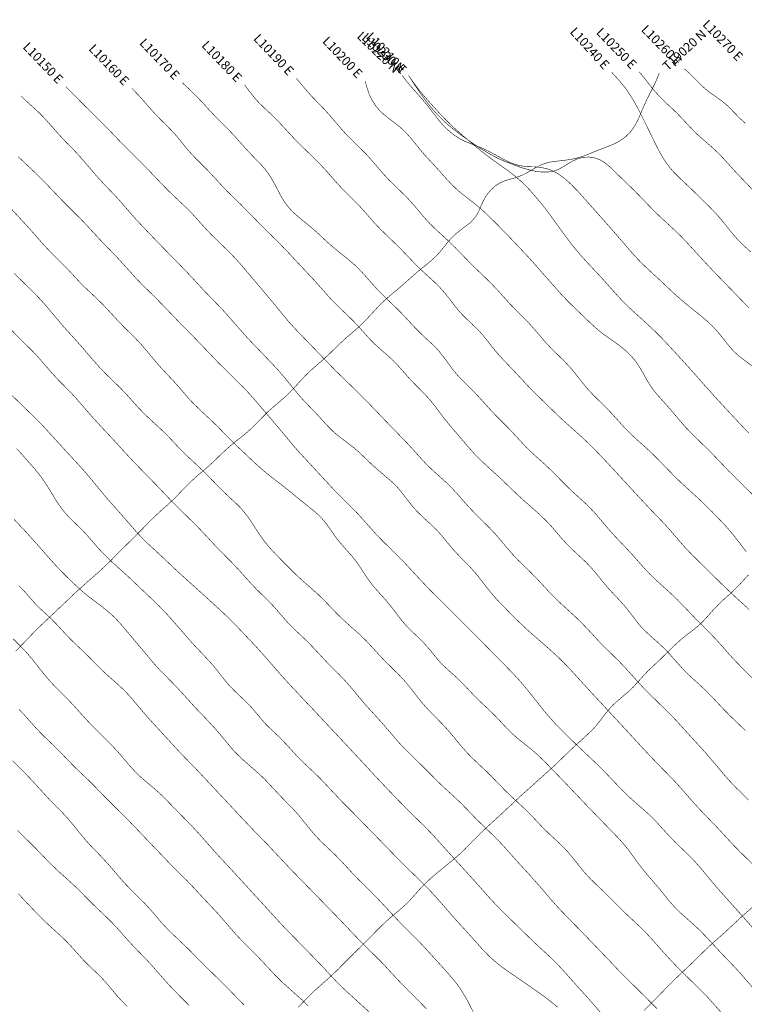
# Model space of a CAD drawing. Extents: x 690917 to 706072, y 4553332 to 4563344.
# Drawn here: x 696126 to 700927, y 4556777 to 4563299 of the extents above; entities that cross this region are included whole.
import ezdxf
from ezdxf.enums import TextEntityAlignment as Align

# ---------------------------------------------------------------- set-up
doc = ezdxf.new("R2010")
doc.units = 0
doc.layers.add('Data_PATH_09007_1_Final', color=7, linetype='CONTINUOUS')
doc.styles.add('ARIAL', font='ARIAL.TTF', dxfattribs={"width": 3})

msp = doc.modelspace()

# ---------------------------------------------------------------- linework, layer by layer
at = {"layer": 'Data_PATH_09007_1_Final', "color": 7, "const_width": 3.6}
for points in [[(700363.871, 4562945.91), (700352.177, 4562915.27), (700339.49, 4562885.77), (700311.551, 4562828.91), (700282.5, 4562772.12), (700255.788, 4562713.13), (700230.265, 4562652.49), (700216.19, 4562622.93), (700200.542, 4562594.92), (700192.455, 4562581.18), (700182.846, 4562568.85), (700168.432, 4562550.36), (700151.854, 4562534.38), (700140.802, 4562523.73), (700128.709, 4562514.66), (700104.137, 4562497.34), (700078.405, 4562482.46), (700051.827, 4562470.51), (700025.577, 4562459.84), (699975.354, 4562440.74), (699928.525, 4562421.89), (699881.53, 4562402.69), (699856.788, 4562393.66), (699831.17, 4562385.39), (699804.41, 4562378.57), (699777.025, 4562373.09), (699722.262, 4562365.46), (699670.211, 4562359.98), (699633.322, 4562354.33), (699598.088, 4562343.64), (699575.289, 4562334.4), (699552.537, 4562322.7), (699505.197, 4562295.11), (699480.778, 4562281.47), (699456.216, 4562269.14), (699431.739, 4562259.39), (699407.688, 4562251.17), (699336.584, 4562229.79), (699313.375, 4562219.59), (699279.583, 4562199.41), (699248.702, 4562171.42), (699229.773, 4562150.02), (699213.844, 4562126.45), (699200.267, 4562102.7), (699188.744, 4562079.36), (699169.901, 4562035.99), (699160.79, 4562016.98), (699144.83, 4561990.75), (699124.089, 4561967.08), (699108.118, 4561951.93), (699028.833, 4561890.93), (699010.03, 4561875.21), (698993.417, 4561859.45), (698978.331, 4561843.44), (698964.337, 4561827.09), (698937.421, 4561792.78), (698906.95, 4561756.29), (698889.846, 4561737.94), (698871.561, 4561719.84), (698852.165, 4561702.16), (698831.858, 4561685.17), (698754.24, 4561622.03), (698684.644, 4561559.88), (698646.507, 4561526.62), (698606.742, 4561493.29), (698567.515, 4561460.3), (698531.067, 4561427.16), (698497.117, 4561393.02), (698463.323, 4561356.05), (698428.036, 4561318.25), (698392.823, 4561282.37), (698358.126, 4561249.92), (698322.525, 4561219.41), (698286.243, 4561188.41), (698249.689, 4561154.75), (698177.648, 4561084.44), (698141.499, 4561051.22), (698065.475, 4560985.33), (698027.147, 4560949.33), (697991.084, 4560911.65), (697923.055, 4560836.56), (697886.647, 4560801.43), (697809.421, 4560735.83), (697771.797, 4560702.54), (697735.824, 4560666.87), (697700.314, 4560629.51), (697663.332, 4560592.55), (697623.7, 4560557.82), (697582.721, 4560524.95), (697541.119, 4560492.01), (697500.322, 4560456.97), (697460.161, 4560419.31), (697419.936, 4560380.19), (697379.567, 4560342.82), (697339.272, 4560308.16), (697298.941, 4560273.99), (697258.965, 4560237.9), (697219.469, 4560198.11), (697180.174, 4560157.11), (697141.349, 4560117.94), (697102.743, 4560082.12), (697064.324, 4560048.13), (697026.019, 4560012.88), (696987.601, 4559975.34), (696949.324, 4559935.94), (696873.344, 4559858.86), (696800.03, 4559787.24), (696726.43, 4559712.96), (696688.634, 4559675.87), (696650.199, 4559640.68), (696573.061, 4559573.19), (696494.476, 4559502.3), (696415.284, 4559426.78), (696254.808, 4559275.11), (696215.905, 4559235.85), (696099.694, 4559115.36)], [(700981.679, 4561003.11), (700911.56, 4561055.25), (700888.965, 4561073.38), (700867.316, 4561092.66), (700847.228, 4561113.28), (700828.135, 4561134.93), (700755.147, 4561226.18), (700735.758, 4561248.07), (700715.666, 4561269.09), (700694.893, 4561289.25), (700673.492, 4561308.63), (700629.147, 4561345.53), (700540.873, 4561416.32), (700498.435, 4561452.36), (700456.954, 4561489.71), (700373.921, 4561567.89), (700288.555, 4561646.48), (700246.267, 4561686.97), (700205.5, 4561729.7), (700166.313, 4561773.8), (700049.796, 4561909.15), (699855.789, 4562127.54), (699816.685, 4562170.4), (699776.787, 4562210.67), (699756.382, 4562229.69), (699735.149, 4562247.65), (699701.528, 4562272.84), (699664.888, 4562293.68), (699639.404, 4562304.98), (699613.324, 4562312.91), (699573.975, 4562320.9), (699534.257, 4562323.68), (699480.682, 4562325.98), (699439.975, 4562331.65), (699398.742, 4562343.7), (699370.946, 4562354.45), (699342.35, 4562368.47), (699223.615, 4562432.25), (699193.881, 4562445.8), (699164.181, 4562458.13), (699104.387, 4562481.36), (699074.169, 4562493.89), (699044.088, 4562509.33), (699000.066, 4562537.12), (698959.034, 4562571.81), (698933.361, 4562597.28), (698909.657, 4562624.86), (698822.901, 4562736.1), (698780.627, 4562786.24), (698713.983, 4562861.32), (698691.56, 4562888.49), (698661.717, 4562927.86)], [(700957.593, 4561390.26), (700716.007, 4561639.14), (700634.188, 4561727.01), (700552.755, 4561816.61), (700511.103, 4561860.27), (700467.804, 4561902.52), (700376.659, 4561986.5), (700331.545, 4562029.89), (700204.745, 4562160.55), (700035.167, 4562325.26), (700005.237, 4562349.89), (699972.159, 4562369.96), (699936.006, 4562383.65), (699897.427, 4562389.19), (699858.491, 4562386.63), (699821.031, 4562376.93), (699779.842, 4562357.18), (699730.511, 4562326.33), (699694.309, 4562306.11), (699661.544, 4562294.89), (699625.302, 4562289.47), (699585.802, 4562289.38), (699543.698, 4562294.41), (699491.586, 4562306.67), (699457.105, 4562316.96), (699424.365, 4562328.22), (699363.411, 4562351.03), (699305.47, 4562375.51), (699276.118, 4562389.93), (699245.871, 4562406.22), (699183.314, 4562443.65), (699119.108, 4562486), (699056.551, 4562530.17), (698998.422, 4562574.14), (698970.847, 4562596.88), (698943.689, 4562620.91), (698916.915, 4562646.32), (698890.558, 4562673.19), (698864.718, 4562701.61), (698840.106, 4562731.59), (698816.432, 4562762.27), (698793.734, 4562793.35), (698750.944, 4562855.68), (698702.731, 4562928.55)], [(700956.598, 4560560.69), (700915.086, 4560603.94), (700831.341, 4560693.7), (700745.165, 4560786.79), (700661.519, 4560880.13), (700578.878, 4560973.71), (700492.554, 4561068.91), (700405.506, 4561163.24), (700361.161, 4561209.03), (700314.661, 4561254.33), (700265.949, 4561299.41), (700165.789, 4561390.18), (700141.749, 4561413.27), (700118.93, 4561436.56), (700075.269, 4561483.91), (699988.191, 4561581.9), (699897.7, 4561678.36), (699855.096, 4561724.87), (699814.314, 4561772.11), (699774.776, 4561821.82), (699735.932, 4561873.61), (699625.258, 4562025.65), (699587.757, 4562073.89), (699547.544, 4562122.69), (699504.827, 4562170.98), (699459.358, 4562217.19), (699435.63, 4562239.16), (699411.224, 4562260.24), (699360.552, 4562299.32), (699257.217, 4562372.59), (699206.065, 4562411.21), (699156.104, 4562451.44), (699058.33, 4562533.95), (699010.697, 4562576.24), (698963.527, 4562621.19), (698917.274, 4562668.44), (698828.611, 4562766.01), (698785.684, 4562816.5), (698744.503, 4562869.69), (698707.025, 4562922.32)], [(700049.389, 4562949.06), (700089.632, 4562905.61), (700127.736, 4562860.4), (700145.66, 4562836.91), (700162.35, 4562812.7), (700193.306, 4562763.33), (700220.775, 4562714.32), (700269.412, 4562617.59), (700320.161, 4562513.53), (700344.058, 4562464.61), (700367.119, 4562420.14), (700392.851, 4562375.97), (700407.443, 4562353.54), (700424.165, 4562331.12), (700442.131, 4562309.15), (700461.097, 4562287.91), (700500.544, 4562248.27), (700579.079, 4562174.14), (700660.588, 4562094.18), (700702.023, 4562053.57), (700740.848, 4562013.1), (700777.25, 4561971.36), (700812.305, 4561927.38), (700848.424, 4561882.17), (700887.021, 4561838.36), (700928.511, 4561797.84), (700970.308, 4561759.29)], [(700231.184, 4562953.16), (700266.829, 4562909.7), (700299.585, 4562867.28), (700332.874, 4562826.08), (700369.229, 4562786.24), (700408.133, 4562748.26), (700447.091, 4562712.09), (700483.971, 4562676.3), (700519.145, 4562639.34), (700592.043, 4562561.9), (700631.382, 4562524.58), (700714.932, 4562452.16), (700755.638, 4562414.05), (700793.482, 4562374.58), (700863.767, 4562296.01), (700979.227, 4562175.24)], [(700530.917, 4562972.64), (700566.261, 4562941.24), (700600.023, 4562907.58), (700633.576, 4562873.02), (700669.192, 4562840.2), (700688.102, 4562824.79), (700707.8, 4562810.05), (700748.901, 4562781.47), (700789.291, 4562751.43), (700808.471, 4562735.33), (700826.504, 4562718.3), (700895.74, 4562647.31), (700932.974, 4562613.4)], [(700955.905, 4558128.89), (700912.866, 4558171.63), (700870.116, 4558213.96), (700829.11, 4558257.13), (700789.874, 4558301.48), (700751.152, 4558347.68), (700671.569, 4558441.3), (700590.41, 4558530.72), (700473.299, 4558659.1), (700431.479, 4558702.34), (700302.617, 4558828.76), (700260.761, 4558870.85), (700219.901, 4558914.87), (700138.194, 4559006.07), (700095.677, 4559050.59), (700008.131, 4559136.2), (699966.16, 4559178.25), (699888.971, 4559261.93), (699850.205, 4559302.89), (699809.08, 4559342.79), (699722.858, 4559421.17), (699680.142, 4559461.41), (699638.254, 4559503.71), (699556.101, 4559592.28), (699515.099, 4559634.64), (699429.702, 4559717.96), (699388.515, 4559761.54), (699349.852, 4559806.11), (699312.631, 4559850.93), (699274.522, 4559894.89), (699234.318, 4559937.46), (699192.163, 4559979.07), (699149.477, 4560021.2), (699107.655, 4560064.59), (699068.115, 4560108.67), (699030.133, 4560152.48), (698991.439, 4560194.58), (698950.344, 4560234.94), (698862.741, 4560313.77), (698821.44, 4560353.78), (698782.704, 4560395.48), (698705.755, 4560480.62), (698627.539, 4560562.18), (698549.338, 4560642.16), (698426.837, 4560770.31), (698387.06, 4560810.65), (698217.175, 4560975.7), (697954.001, 4561248.44), (697911.86, 4561294.94), (697871.394, 4561342.77), (697790.567, 4561441.98), (697710.075, 4561537.35), (697594.764, 4561672.85), (697555.51, 4561716.87), (697514.666, 4561759.57), (697430.316, 4561840.82), (697389.496, 4561881.45), (697350.451, 4561923.28), (697270.836, 4562011.83), (697227.982, 4562055.59), (697139.804, 4562138.28), (697097.507, 4562179.36), (696973.28, 4562309.35), (696886.552, 4562395.54), (696799.908, 4562483.08), (696714.247, 4562572.72), (696538.74, 4562747.39), (696431.599, 4562855.36)], [(700978.377, 4558939.44), (700898.339, 4559019.63), (700856.861, 4559062.32), (700815.538, 4559107.98), (700775.173, 4559154.33), (700735.348, 4559198.31), (700695.493, 4559239.36), (700611.727, 4559323.16), (700525.791, 4559413.58), (700482.592, 4559457.56), (700438.08, 4559500.01), (700345.218, 4559583.84), (700299.891, 4559627.48), (700277.839, 4559650.25), (700179.013, 4559762.16), (700063.736, 4559883.86), (700023.003, 4559929.89), (699945.182, 4560021.21), (699906.636, 4560063.36), (699886.649, 4560083.51), (699777.031, 4560183.59), (699734.246, 4560225.52), (699653.98, 4560307.41), (699612.027, 4560347.17), (699522.709, 4560427.56), (699480.056, 4560469.18), (699402.163, 4560553.59), (699362.846, 4560594.97), (699281.908, 4560675.83), (699242.742, 4560717.04), (699166.587, 4560802.11), (699127.013, 4560843.2), (699047.528, 4560921.85), (699028.805, 4560942.01), (699010.793, 4560962.84), (698993.454, 4560984.44), (698943.444, 4561053.15), (698908.014, 4561098.21), (698889.381, 4561119.62), (698869.741, 4561139.92), (698787.134, 4561216.79), (698747.335, 4561256.37), (698670.221, 4561339.8), (698629.595, 4561381.28), (698543.93, 4561462.89), (698501.799, 4561505.12), (698461.863, 4561549.23), (698422.156, 4561594.77), (698381.169, 4561639.71), (698359.547, 4561661.01), (698337.391, 4561681.44), (698291.619, 4561719.99), (698244.641, 4561756.94), (698198.951, 4561794.79), (698155.607, 4561833.55), (698112.983, 4561873.74), (698068.581, 4561913.88), (697974.818, 4561990.78), (697952.222, 4562010.19), (697930.576, 4562030.37), (697910.674, 4562052.24), (697883.017, 4562087.63), (697859.03, 4562126.84), (697816.314, 4562208.12), (697801.888, 4562234.18), (697786.792, 4562259.35), (697770.712, 4562283.64), (697752.784, 4562306.9), (697733.43, 4562329.6), (697712.849, 4562351.88), (697669.594, 4562395.84), (697628.58, 4562439.21), (697551.904, 4562525.56), (697509.922, 4562569.91), (697421.93, 4562658.33), (697381.279, 4562701.39), (697341.906, 4562744.71), (697300.828, 4562788.05), (697257.405, 4562830.91), (697203.623, 4562881.35)], [(697616.356, 4562865.71), (697648.53, 4562823.58), (697681.031, 4562782.77), (697697.88, 4562763.33), (697715.45, 4562744.77), (697752.223, 4562708.99), (697790.928, 4562672.91), (697829.995, 4562634.66), (697868.048, 4562594.61), (697938.028, 4562518.29), (697974.089, 4562481.1), (698092.139, 4562366.03), (698128.926, 4562328.2), (698163.806, 4562290.29), (698231.454, 4562213.05), (698266.838, 4562175.14), (698376.422, 4562065.33), (698411.375, 4562027.19), (698445.686, 4561987.52), (698480.61, 4561948.2), (698517.453, 4561909.62), (698633.757, 4561797.46), (698671.379, 4561759.07), (698746.619, 4561680.06), (698785.224, 4561641.91), (698866.57, 4561567.9), (698906.433, 4561529.17), (698943.065, 4561488.12), (698976.856, 4561445.61), (699009, 4561403.08), (699042.48, 4561362.55), (699060.44, 4561343.09), (699079.2, 4561324.23), (699156.326, 4561251.17), (699175.015, 4561231.95), (699193.049, 4561211.32), (699227.086, 4561168.97), (699258.677, 4561128.09), (699290.213, 4561089.91), (699324.549, 4561052.23), (699400.658, 4560972.82), (699505.584, 4560860.05), (699542.217, 4560823.11), (699694.279, 4560675.16), (699731.412, 4560640.58), (699851.467, 4560533.24), (699892.009, 4560494.94), (699931.359, 4560455.89), (700006.956, 4560377.36), (700233.095, 4560132.32), (700308.59, 4560051.64), (700389.083, 4559968.15), (700429.103, 4559924.68), (700502.301, 4559838.94), (700540.078, 4559796.74), (700580.721, 4559754.45), (700786.846, 4559551.52), (700870.042, 4559472.69), (700959.384, 4559391.78)], [(700940.427, 4559774.35), (700867.354, 4559869.45), (700832.039, 4559912.85), (700795.154, 4559954.47), (700715.364, 4560037.44), (700632.736, 4560118.24), (700507.43, 4560232.49), (700465.703, 4560273.03), (700340.943, 4560401.09), (700299.032, 4560441.95), (700212.865, 4560519.3), (700169.553, 4560559.52), (700128.11, 4560602.28), (700049.439, 4560689.84), (700009.47, 4560731.47), (699927.63, 4560811.48), (699887.73, 4560854.02), (699849.759, 4560900.31), (699795.818, 4560969.31), (699777.239, 4560991.24), (699737.746, 4561033.59), (699652.789, 4561116.64), (699612.288, 4561159.65), (699536.543, 4561248.1), (699497.179, 4561291.92), (699413.05, 4561376.23), (699372.631, 4561417.97), (699296.954, 4561502.33), (699256.786, 4561545.06), (699214.165, 4561587.11), (699130.142, 4561667.45), (699012.284, 4561788.63), (698971.756, 4561828.33), (698887.047, 4561905.87), (698845.461, 4561946.4), (698805.982, 4561989.42), (698730.209, 4562079.2), (698691.264, 4562121.85), (698572.362, 4562237.57), (698533.184, 4562279.79), (698456.115, 4562370.33), (698417.187, 4562412.99), (698336.717, 4562491.23), (698296.304, 4562531.62), (698257.368, 4562574.8), (698183.636, 4562661.78), (698145.269, 4562704.07), (698062.914, 4562789.14), (698023.098, 4562833.56), (697959.122, 4562910.14)], [(698414.868, 4562892.2), (698427.408, 4562847.68), (698434.452, 4562825.92), (698442.472, 4562804.43), (698451.696, 4562783.2), (698462.943, 4562762.2), (698482.589, 4562731.5), (698506.169, 4562702.84), (698523.214, 4562684.96), (698541.246, 4562668.77), (698578.815, 4562639), (698635.273, 4562596.3), (698653.308, 4562580.79), (698687.846, 4562547.43), (698720.408, 4562511.28), (698782.239, 4562435.16), (698813.504, 4562398.24), (698881.358, 4562325.25), (698948.808, 4562249.83), (698982.938, 4562212.8), (699018.927, 4562177.55), (699037.86, 4562160.69), (699057.891, 4562144.27), (699141.855, 4562078.99), (699183.22, 4562044.6), (699221.965, 4562009.22), (699292.244, 4561939.39), (699363.295, 4561867.15), (699500.473, 4561722.06), (699708.12, 4561486.71), (699743.151, 4561449.13), (699779.919, 4561412.1), (699903.176, 4561293.69), (699945.258, 4561254.99), (699966.66, 4561236.79), (699988.587, 4561219.64), (700081.599, 4561153.43), (700105.529, 4561135.61), (700140.59, 4561107.29), (700173.014, 4561075.85), (700193.034, 4561053.55), (700210.888, 4561030.4), (700227.164, 4561006.8), (700242.133, 4560982.67), (700283.726, 4560908.6), (700298.512, 4560884.57), (700314.312, 4560861.13), (700331.192, 4560838.3), (700349.113, 4560816.05), (700426.207, 4560730.05), (700500.302, 4560642.76), (700538.159, 4560599.24), (700578.932, 4560556.97), (700703.213, 4560435.4), (700825.058, 4560308.02), (700988.932, 4560146.09)], [(696134.768, 4562794.35), (696174.711, 4562755.2), (696216.74, 4562717.44), (696258.186, 4562679.23), (696297.18, 4562639.1), (696372.546, 4562553.59), (696411.033, 4562511.34), (696489.743, 4562430.15), (696528.238, 4562388.98), (696637.268, 4562261.29), (696675.368, 4562219.48), (696750.441, 4562141.63), (696786.97, 4562102.15), (696893.354, 4561979.31), (697039.903, 4561825.31), (697193.636, 4561668.71), (697272.147, 4561586.33), (697348.351, 4561503.32), (697464.897, 4561383.1), (697504.327, 4561340.03), (697612.488, 4561216.05), (697648.732, 4561176.52), (697799.44, 4561019.45), (697835.952, 4560980.1), (697871.536, 4560939.15), (697973.99, 4560814.28), (698009.705, 4560774.3), (698087.461, 4560694.1), (698163.436, 4560610.99), (698202.081, 4560571.92), (698222.669, 4560554), (698244.074, 4560536.74), (698334.302, 4560467.89), (698376.392, 4560431.84), (698454.13, 4560357.7), (698494.644, 4560320.78), (698537.795, 4560284.09), (698581.233, 4560247.08), (698601.9, 4560228.24), (698621.424, 4560208.93), (698639.315, 4560188.98), (698656.311, 4560168.46), (698689.161, 4560125.72), (698723.707, 4560081.35), (698742.528, 4560059.48), (698762.179, 4560038.32), (698802.919, 4559998.73), (698843.882, 4559961.75), (698883.786, 4559923.4), (698903.026, 4559903.19), (698921.686, 4559881.75), (698993.954, 4559794.09), (699031.49, 4559753.52), (699110.859, 4559672.76), (699148.721, 4559629.82), (699184.338, 4559585.49), (699219.88, 4559539.33), (699256.395, 4559494.03), (699293.482, 4559451.99), (699373.401, 4559369.6), (699415.761, 4559327.24), (699459.67, 4559284.88), (699505.099, 4559243.33), (699643.895, 4559122.27), (699689.247, 4559080.26), (699732.813, 4559037.63), (699775.13, 4558993.81), (699896.317, 4558860.71), (700208.442, 4558523.9), (700283.859, 4558441.88), (700363.663, 4558358.54), (700440.077, 4558280.8), (700476.584, 4558242.22), (700513.647, 4558201.36), (700589.026, 4558114.78), (700625.228, 4558075.08), (700662.585, 4558036.01), (700743.724, 4557951.81), (700822.864, 4557865.8), (700861.631, 4557824.63), (700902.212, 4557783.76), (700987.224, 4557700.23)], [(696869.008, 4562844.31), (696911.707, 4562800.19), (696952.009, 4562755.57), (696987.829, 4562714.05), (697022.674, 4562675.2), (697060.249, 4562636.52), (697102.099, 4562595.31), (697143.732, 4562552.39), (697163.131, 4562531.01), (697244.71, 4562431.2), (697281.385, 4562391.31), (697363.921, 4562308.58), (697401.351, 4562269.29), (697472.478, 4562192.15), (697510.771, 4562152.92), (697588.825, 4562076.91), (697660.185, 4562004.83), (697736.387, 4561925.57), (697815.645, 4561848.65), (697854.416, 4561810.01), (697893.215, 4561769.59), (698086.4, 4561563.21), (698163.103, 4561476.33), (698200.586, 4561435.28), (698239.443, 4561396.3), (698323.93, 4561316.04), (698365.355, 4561273.09), (698438.863, 4561190.29), (698475.841, 4561152.26), (698516.79, 4561115.5), (698559.792, 4561078.38), (698601.206, 4561040.44), (698636.661, 4561003.27), (698702.355, 4560928.37), (698738.035, 4560890.82), (698810.657, 4560817.36), (698844.181, 4560780.5), (698874.529, 4560742.87), (698934.319, 4560663.25), (698967.349, 4560622.47), (699106.517, 4560458.87), (699143.63, 4560417.77), (699184.474, 4560376.71), (699225.813, 4560338.32), (699301.981, 4560270.08), (699416.439, 4560159.54), (699455.883, 4560123.07), (699573.904, 4560018.67), (699613.143, 4559980.58), (699650.917, 4559940.36), (699721.177, 4559858.37), (699757.513, 4559819.04), (699797.22, 4559780.64), (699878.704, 4559704.5), (699915.872, 4559665.14), (699950.195, 4559625.01), (699983.271, 4559583.5), (700017.21, 4559542.66), (700052.715, 4559503.28), (700090.165, 4559463.94), (700127.214, 4559423.38), (700162.155, 4559380.82), (700227.475, 4559295.36), (700245.002, 4559275.4), (700263.739, 4559255.93), (700304.678, 4559217.52), (700348.009, 4559179.13), (700389.8, 4559140.47), (700428.544, 4559101.41), (700520.856, 4558996.51), (700540.628, 4558976.29), (700581.368, 4558937.88), (700623.662, 4558900.26), (700666.411, 4558860.69), (700708.08, 4558818.97), (700788.231, 4558733.09), (700829.388, 4558691.06), (700913.985, 4558610.01), (700934.693, 4558589.19)], [(700984.047, 4557282.08), (700908.567, 4557367.74), (700751.423, 4557543.28), (700713.171, 4557588.1), (700675.585, 4557633.78), (700637.263, 4557679.94), (700596.745, 4557725.59), (700553.478, 4557769.89), (700508.962, 4557812.59), (700464.869, 4557855.02), (700423.913, 4557897.81), (700342.551, 4557987.49), (700298.724, 4558031.21), (700253.684, 4558071.73), (700208.279, 4558110.64), (700163.587, 4558150.68), (700120.296, 4558193.06), (699990.997, 4558327.81), (699946.93, 4558371.29), (699809.415, 4558501.45), (699720.418, 4558588.55), (699678.488, 4558631.81), (699638.394, 4558675.99), (699599.585, 4558721.7), (699485.301, 4558865.81), (699445.869, 4558912.07), (699405.898, 4558956.07), (699366.631, 4558997.28), (699246.921, 4559118.41), (699168.822, 4559198.28), (699085.574, 4559281.53), (698840.982, 4559525.02), (698761.941, 4559608.5), (698685.734, 4559691.22), (698646.233, 4559732.41), (698522.136, 4559854.32), (698482.842, 4559895.53), (698407.951, 4559980.23), (698369.67, 4560022.34), (698330.159, 4560063.2), (698211.962, 4560181.02), (697977.7, 4560434.14), (697941.937, 4560475.02), (697834.19, 4560604.24), (697686.362, 4560777.4), (697648.534, 4560820.43), (697607.775, 4560863.47), (697440.595, 4561028.74), (697355.028, 4561118.64), (697272.63, 4561203.82), (697189.953, 4561287.07), (697105.458, 4561375.64), (697023.375, 4561459.87), (696939.898, 4561541.45), (696898.18, 4561584.89), (696778.671, 4561716.97), (696657.293, 4561842.57), (696575.581, 4561931.46), (696534.695, 4561974.46), (696410.702, 4562097.81), (696286.165, 4562228.79), (696244.467, 4562270.26), (696116.341, 4562390.99)], [(696074.752, 4562041.09), (696148.386, 4561961.28), (696185.078, 4561921.19), (696220.023, 4561881.59), (696289.305, 4561803.18), (696325.739, 4561764.9), (696437.736, 4561653.35), (696509.618, 4561575.25), (696546.411, 4561536.88), (696626.097, 4561461.76), (696666.098, 4561423.24), (696704.372, 4561383.78), (696776.257, 4561305.53), (696812.583, 4561267.93), (696888.708, 4561192.51), (696926.527, 4561152.97), (696962.025, 4561112.03), (697029.181, 4561030.7), (697064.93, 4560990.47), (697141.221, 4560909.4), (697177.309, 4560869.37), (697246.025, 4560789.43), (697283.312, 4560750.19), (697323.473, 4560711.68), (697405.55, 4560635.51), (697443.967, 4560597.36), (697518.027, 4560520.99), (697557.395, 4560482.3), (697681.282, 4560365.43), (697721.153, 4560329.01), (697762.892, 4560293.51), (697893.225, 4560192.62), (697973.183, 4560126.94), (698055.484, 4560060.95), (698095.509, 4560027.38), (698114.258, 4560009.61), (698131.899, 4559991.12), (698148.387, 4559971.83), (698163.803, 4559951.69), (698223.103, 4559866.97), (698239.149, 4559846.28), (698290.259, 4559787.43), (698325.052, 4559748.5), (698341.924, 4559727.86), (698358.091, 4559706.43), (698388.425, 4559662.28), (698417.024, 4559617.96), (698447.13, 4559574.79), (698480.361, 4559533.19), (698517.192, 4559492.39), (698554.779, 4559450.53), (698589.397, 4559408.99), (698653.029, 4559324.58), (698688.307, 4559283.85), (698725.49, 4559246), (698763.334, 4559210.42), (698799.6, 4559174.78), (698833.261, 4559137.49), (698898.85, 4559057.57), (698916.298, 4559038.06), (698934.672, 4559019.42), (698973.501, 4558983.71), (699013.368, 4558948.52), (699051.427, 4558912.24), (699087.765, 4558874.49), (699124.043, 4558835.3), (699161.497, 4558796.72), (699242.043, 4558721.51), (699280.699, 4558683.22), (699352.126, 4558606.5), (699390.5, 4558568.74), (699432.134, 4558532.67), (699519.982, 4558462.07), (699559.366, 4558427.93), (699595.92, 4558393.17), (699671.925, 4558315.06), (699748.138, 4558236.07), (699817.883, 4558162.43), (699894.079, 4558082.39), (699971.592, 4558002.47), (700085.276, 4557885.51), (700124.792, 4557841.87), (700161.278, 4557797.46), (700222.136, 4557713.36), (700253.481, 4557671.99), (700288.538, 4557629.73), (700362.725, 4557543.87), (700431.504, 4557459.27), (700467.156, 4557418.91), (700506.564, 4557379.82), (700592.561, 4557303.94), (700631.402, 4557267.53), (700667.52, 4557230.61), (700776.776, 4557113.21), (700853.167, 4557033.97), (700889.715, 4556994.28), (700997.244, 4556871.33)], [(700807.672, 4556685.21), (700687.758, 4556819.78), (700646.514, 4556862.4), (700519.386, 4556987), (700477.042, 4557029.85), (700435.583, 4557073.33), (700394.616, 4557118.1), (700315.545, 4557207.46), (700275.909, 4557250.05), (700235.544, 4557290.22), (700151.453, 4557368.93), (700109.34, 4557409.42), (700028.251, 4557491.26), (699988.057, 4557530.53), (699947.275, 4557568.95), (699906.667, 4557608.8), (699867.535, 4557651.29), (699831.378, 4557695.39), (699795.741, 4557740.49), (699759.165, 4557784.69), (699740.034, 4557805.65), (699720.157, 4557825.99), (699635.082, 4557905.24), (699592.996, 4557946.38), (699513.601, 4558030.21), (699472.799, 4558070.95), (699386.183, 4558151.01), (699343.104, 4558192.43), (699258.973, 4558279.35), (699216.076, 4558321.73), (699171.757, 4558363.22), (699126.718, 4558405.76), (699083.001, 4558451.06), (699041.917, 4558498.48), (699003.145, 4558546.3), (698963.807, 4558592.91), (698922.662, 4558637.35), (698834.62, 4558726.28), (698791.987, 4558774.51), (698752.563, 4558823.66), (698714.478, 4558873.12), (698675.229, 4558920.22), (698632.668, 4558965.2), (698543.233, 4559053.36), (698500.434, 4559098.83), (698459.03, 4559144.63), (698416.784, 4559189.45), (698371.962, 4559232.31), (698276.831, 4559317.4), (698230.371, 4559362.27), (698142.056, 4559453.91), (698096.623, 4559498.03), (698048.349, 4559540.62), (697999.591, 4559583.21), (697952.779, 4559626.46), (697865.531, 4559713.71), (697822.361, 4559758.32), (697780.49, 4559803.96), (697760.623, 4559827.31), (697741.648, 4559851.29), (697706.36, 4559902.02), (697655.672, 4559980.53), (697638.333, 4560005.31), (697620.326, 4560028.91), (697601.559, 4560051.31), (697581.951, 4560072.6), (697561.431, 4560092.97), (697476.056, 4560172.92), (697434.188, 4560215.08), (697351.329, 4560300.35), (697221.404, 4560422.5), (697179.354, 4560465.32), (697137.775, 4560509.79), (697094.634, 4560554.38), (697049.657, 4560597.49), (697003.888, 4560639.06), (696959.209, 4560680.98), (696916.552, 4560724.59), (696834.516, 4560815.91), (696792.287, 4560860.24), (696704.014, 4560945.89), (696661.08, 4560989.73), (696619.591, 4561035.66), (696538.683, 4561130.45), (696497.673, 4561176.57), (696415.517, 4561267.04), (696298.482, 4561406.15), (696257.598, 4561451.58), (696215.318, 4561495.31), (696088.928, 4561619.42)], [(696047.473, 4561267.63), (696125.309, 4561187.41), (696203.998, 4561110.37), (696240.388, 4561072.57), (696346.613, 4560950.74), (696383.521, 4560910.95), (696459.152, 4560834.43), (696496.093, 4560795.02), (696601.93, 4560673.14), (696672.78, 4560595.8), (696744.646, 4560519.45), (696815.274, 4560441.26), (696886.695, 4560364.5), (697036.205, 4560211.56), (697150.042, 4560091.82), (697268.528, 4559975.8), (697309.006, 4559935.31), (697348.545, 4559893.75), (697424.271, 4559811.88), (697540.054, 4559694.49), (697578.895, 4559653.22), (697654.717, 4559568.69), (697691.912, 4559529.34), (697768.263, 4559454.65), (697805.995, 4559415.95), (697876.792, 4559334.1), (697912.269, 4559295.03), (697948.885, 4559258.37), (698026.249, 4559185.47), (698064.124, 4559146.87), (698168.432, 4559034.89), (698244.734, 4558959.27), (698282.113, 4558920.08), (698316.719, 4558881.18), (698384.521, 4558799.28), (698419.859, 4558757.85), (698526.537, 4558640.9), (698634.123, 4558515.65), (698669.8, 4558477.42), (698822.852, 4558326.65), (698894.842, 4558253.7), (698931.179, 4558218.83), (699007.92, 4558148.53), (699046.485, 4558112.03), (699083.114, 4558075.25), (699154.725, 4558000.55), (699273.1, 4557886), (699310.446, 4557848.08), (699346.021, 4557809.38), (699417.4, 4557728.62), (699494.5, 4557645.15), (699568.722, 4557562.06), (699639.651, 4557478.42), (699677.72, 4557435.29), (699717.006, 4557392.77), (699873.449, 4557232.62), (700028.179, 4557071.47), (700105.452, 4556989.75), (700268.377, 4556828.71), (700347.705, 4556748.7)], [(699994.912, 4556697.41), (699918.402, 4556787.52), (699726.187, 4557002.02), (699687.315, 4557043.95), (699646.57, 4557084.51), (699563.33, 4557160.81), (699521.948, 4557199.82), (699321.259, 4557395.71), (699281.21, 4557436.29), (699242.625, 4557477.75), (699129.345, 4557605.51), (698974.085, 4557775.7), (698895.233, 4557863.68), (698854.478, 4557907.93), (698812.948, 4557950.91), (698728.193, 4558033.65), (698646.721, 4558115.81), (698564.334, 4558201.38), (698482.427, 4558288.03), (698404.053, 4558373.03), (698071.563, 4558728.57), (697988.053, 4558816.7), (697904.894, 4558905.89), (697862.991, 4558951.94), (697742.228, 4559090.41), (697701.406, 4559135.92), (697659.88, 4559180.68), (697577.114, 4559267.58), (697492.376, 4559352.42), (697447.955, 4559394.6), (697315.617, 4559514.83), (697231.015, 4559590.6), (697148.515, 4559666.25), (697066.543, 4559744.36), (696979.78, 4559824.12), (696937.845, 4559864.78), (696898.538, 4559907.3), (696821.448, 4559996.3), (696702.478, 4560130.71), (696587.1, 4560270.05), (696548.91, 4560314.58), (696509.906, 4560357.89), (696430.675, 4560443.47), (696276.653, 4560612.08), (696237.49, 4560652.3), (695943.766, 4560937.15)], [(696105.41, 4560457.41), (696138.054, 4560423.22), (696235.249, 4560312.09), (696265.948, 4560272.96), (696294.138, 4560232.57), (696319.694, 4560192.61), (696368.616, 4560112.11), (696397.263, 4560070.18), (696413.05, 4560049.47), (696429.717, 4560029.27), (696447.247, 4560009.66), (696465.669, 4559990.89), (696541.631, 4559917.13), (696577.859, 4559877.85), (696648.406, 4559796.48), (696686.819, 4559755.74), (696726.923, 4559716.51), (696845.974, 4559609.2), (697013.23, 4559450.15), (697052.872, 4559411.24), (697092.722, 4559370.19), (697132.366, 4559326.94), (697241.364, 4559201.57), (697277.5, 4559161), (697385.752, 4559046.17), (697403.536, 4559026.27), (697421.197, 4559005.04), (697488.223, 4558919.47), (697521.716, 4558881.31), (697556.955, 4558845.9), (697633.694, 4558773.02), (697671.421, 4558732.55), (697737.507, 4558653.95), (697753.705, 4558636.01), (697771.114, 4558618.23), (697849.783, 4558542.97), (697889.839, 4558501.89), (697959.382, 4558425.15), (697994.208, 4558389.26), (698076.325, 4558312.23), (698117.672, 4558272.03), (698262.494, 4558118.54), (698338.126, 4558042.44), (698633.01, 4557740.1), (698708.104, 4557665.19), (698785.971, 4557589.84), (698824.895, 4557550.85), (698863.03, 4557510.62), (698899.94, 4557469.61), (699004.109, 4557349.23), (699078.856, 4557268.13), (699188.942, 4557145.17), (699226.453, 4557105.86), (699246.618, 4557086.37), (699268.258, 4557067.04), (699314.019, 4557029.65), (699361.635, 4556994.53), (699458.681, 4556928.82), (699552.492, 4556863.34), (699599.562, 4556829.41), (699645.905, 4556794.06), (699690.765, 4556757.52)], [(699145.455, 4556698.33), (699090.292, 4556805.84), (699060.101, 4556857.62), (699043.86, 4556882.5), (699026.481, 4556906.56), (698989.266, 4556953.27), (698949.572, 4556998.57), (698827.412, 4557133.13), (698785.972, 4557177.81), (698743.677, 4557221.31), (698659.903, 4557304.37), (698619.29, 4557346.72), (698497.757, 4557477.57), (698456.84, 4557519.38), (698371.166, 4557603.4), (698329.82, 4557645.98), (698251.629, 4557731.15), (698211.216, 4557771.82), (698126.635, 4557851.2), (698086.496, 4557893.24), (698049.036, 4557937.42), (697977.837, 4558025.89), (697939.902, 4558068.29), (697860.861, 4558148.83), (697747.154, 4558269.79), (697705.523, 4558309.07), (697615.743, 4558387.66), (697571.938, 4558428.71), (697551.427, 4558449.7), (697531.842, 4558471.12), (697456.575, 4558561.78), (697417, 4558607.6), (697376.143, 4558652.43), (697293.175, 4558738.73), (697175.676, 4558867.55), (697134.592, 4558910.38), (697054.651, 4558991.1), (697017.806, 4559031.81), (696800.346, 4559290.57), (696762.547, 4559331.55), (696741.451, 4559351.84), (696719.157, 4559371.81), (696671.814, 4559410.39), (696577.123, 4559481.94), (696533.692, 4559518.3), (696491.569, 4559557.3), (696449.493, 4559597.74), (696408.059, 4559638.89), (696368.066, 4559680.77), (696329.228, 4559723.42), (696252.247, 4559811.42), (696172.366, 4559900.46), (696089.089, 4559988.82)], [(697971.064, 4556756.3), (698043.614, 4556831.75), (698080.189, 4556867.44), (698162.014, 4556939.66), (698201.556, 4556975.64), (698238.295, 4557011.12), (698342.566, 4557116.15), (698416.193, 4557188.21), (698486.042, 4557259.04), (698521.37, 4557294.85), (698558.397, 4557329.88), (698596.21, 4557362.78), (698634.48, 4557394.3), (698672.29, 4557427.43), (698708.867, 4557463.32), (698777.917, 4557540.16), (698812.008, 4557575.77), (698847.504, 4557609.06), (698885.069, 4557641.29), (699002.968, 4557737.93), (699040.647, 4557771.29), (699076.673, 4557805.77), (699146.487, 4557877.19), (699182.333, 4557912.61), (699221.121, 4557949.32), (699298.135, 4558019.54), (699448.472, 4558159.73), (699603.202, 4558298.05), (699677.778, 4558366), (699793.628, 4558478.14), (699871.666, 4558548.26), (699908.781, 4558583.51), (699926.535, 4558601.78), (699943.505, 4558620.67), (699976.398, 4558661.12), (700009.239, 4558704.67), (700026.305, 4558725.71), (700043.731, 4558745.35), (700061.619, 4558763.57), (700080.023, 4558780.54), (700155.18, 4558843.92), (700190.778, 4558877.49), (700258.185, 4558952.27), (700291.003, 4558987), (700360.195, 4559051.71), (700465.614, 4559154.94), (700502.847, 4559188.82), (700542.159, 4559221.01), (700581.197, 4559250.4), (700618.545, 4559280.56), (700636.33, 4559296.57), (700653.297, 4559313.51), (700685.999, 4559348.71), (700717.746, 4559384.59), (700750.835, 4559419.59), (700785.644, 4559452.99), (700855.381, 4559516.62), (700888.942, 4559550.03), (700954.651, 4559621.62)], [(696120.115, 4559549.59), (696138.904, 4559531.48), (696156.894, 4559512.73), (696223.693, 4559436.47), (696258.059, 4559401.33), (696332.156, 4559333.22), (696368.442, 4559296.45), (696437.753, 4559221.12), (696473.042, 4559185.15), (696548.313, 4559113.55), (696586.653, 4559076), (696660.601, 4559000.79), (696699.929, 4558963.47), (696784.166, 4558888.64), (696823.898, 4558851.12), (696859.859, 4558812.7), (696964.857, 4558688.96), (697001.744, 4558647.65), (697185.713, 4558447.36), (697300.94, 4558329.01), (697605.058, 4558003.93), (697685.69, 4557919.15), (697767.067, 4557836.28), (697923.06, 4557669.97), (698227.048, 4557358.44), (698374.876, 4557203.38), (698525.805, 4557053.6), (698632.141, 4556938.59), (698669.317, 4556900.04), (698748.227, 4556821.32), (698822.271, 4556745.53)], [(698476.849, 4556693.91), (698302.618, 4556852.33), (698261.421, 4556890.83), (698221.557, 4556931.1), (698140.775, 4557017.75), (698060.217, 4557101.79), (697902.385, 4557262.56), (697862.994, 4557303.78), (697825.484, 4557344.51), (697752.97, 4557424.83), (697675.447, 4557508.83), (697516.922, 4557682.15), (697435.317, 4557769.22), (697316.099, 4557904.33), (697276.581, 4557947.32), (697108.995, 4558119.23), (697065.673, 4558162.54), (697021.708, 4558202.47), (696933.24, 4558277.11), (696912.059, 4558296.91), (696891.5, 4558317.52), (696852.32, 4558360.73), (696777.15, 4558448.95), (696737.952, 4558491.09), (696611.731, 4558616.52), (696568.689, 4558661.93), (696486.762, 4558752.89), (696445.719, 4558796.42), (696361.124, 4558881.25), (696320.375, 4558924.65), (696281.528, 4558970.83), (696206.375, 4559066.46), (696167.075, 4559111.91), (696126.014, 4559154.52), (696083.895, 4559196.58)], [(696122.922, 4558729.58), (696157.521, 4558692.93), (696191.173, 4558655.22), (696224.895, 4558617.02), (696259.243, 4558580.14), (696294.23, 4558545.16), (696330.812, 4558510.54), (696368.301, 4558474.39), (696404.774, 4558437.48), (696473.66, 4558365.52), (696509.571, 4558330.02), (696584.64, 4558258.99), (696622.956, 4558220.65), (696697.133, 4558144.02), (696847.832, 4557994.38), (697126.732, 4557702.75), (697236.456, 4557593.74), (697273.417, 4557555.03), (697342.847, 4557479.89), (697412.257, 4557406.89), (697448.67, 4557367.37), (697553.86, 4557245.21), (697590.083, 4557206.41), (697668.687, 4557128.11), (697708.492, 4557087.26), (697822.426, 4556965.97), (697864.007, 4556924.77), (697996.196, 4556806.21), (698037.628, 4556766.17)], [(697612.789, 4556771.51), (697490.493, 4556897.98), (697359.343, 4557026.31), (697234.587, 4557151.99), (697150.732, 4557231.27), (697107.47, 4557273.33), (697067.142, 4557316.41), (696995.155, 4557400.82), (696957.222, 4557442.41), (696871.822, 4557527.06), (696829.811, 4557570.05), (696790.737, 4557613.77), (696713.688, 4557704.12), (696672.786, 4557748.4), (696590.839, 4557833.44), (696552.421, 4557876.63), (696480.405, 4557965.34), (696443.421, 4558009.32), (696403.845, 4558051.88), (696322.185, 4558134.53), (696202.517, 4558265.06), (696160.974, 4558308.25), (696077.827, 4558390.64)], [(696111.05, 4557929.3), (696148.617, 4557891.83), (696188.046, 4557854.01), (696228.279, 4557813.96), (696305.164, 4557734.01), (696343.135, 4557695.79), (696382.617, 4557658.28), (696463.362, 4557585.6), (696501.939, 4557549.6), (696615.727, 4557435.22), (696696.694, 4557358.45), (696734.998, 4557320.76), (696771.077, 4557282.6), (696844.096, 4557200.2), (696883.778, 4557157.28), (696963.11, 4557075.5), (697001.109, 4557034.82), (697079.762, 4556945.06), (697121.598, 4556898.61), (697164.653, 4556853.83), (697248.849, 4556768.72)], [(696839.572, 4556762.66), (696801.732, 4556799.94), (696766.451, 4556839.12), (696698.491, 4556920.47), (696661.855, 4556959.89), (696585.323, 4557033.18), (696548.265, 4557070.09), (696476.686, 4557149.55), (696439.486, 4557189.83), (696399.523, 4557228.97), (696316.854, 4557303.61), (696277.442, 4557340.95), (696237.884, 4557380.89), (696115.913, 4557510.43)], [(701024.389, 4557458.87), (700913.418, 4557360.6), (700801.798, 4557256.71), (700725.51, 4557189.13), (700687.599, 4557154.24), (700571.02, 4557040.86), (700452.864, 4556928.76), (700415.478, 4556891.06), (700339.287, 4556811.95), (700262.27, 4556736.16)]]:
    msp.add_lwpolyline(points, dxfattribs=at)

# ---------------------------------------------------------------- texts
at = {"layer": 'Data_PATH_09007_1_Final', "color": 7, "style": 'ARIAL'}
for s, rotation, p in [('L10240 E', -47.743, (699994.907, 4562964.41)), ('L10250 E', -46.087, (700176.281, 4562966.93)), ('L10260 E', -45.792, (700475.944, 4562986.13)), ('L10270 E', -46.095, (700880.875, 4563019.38)), ('L10190 E', -46.409, (697904.297, 4562924.22)), ('L10200 E', -46.591, (698360.088, 4562906.46)), ('L10220 N', -44.099, (698606.369, 4562939.72)), ('L10230 N', -41.964, (698646.98, 4562938.34)), ('L10210 E', -46.153, (698652.138, 4562936.15)), ('L10150 E', -46.29, (696376.745, 4562869.32)), ('L10160 E', -46.093, (696814.107, 4562858.08)), ('L10170 E', -46.384, (697148.792, 4562895.41)), ('L10180 E', -46.248, (697561.492, 4562879.64))]:
    msp.add_text(s, height=60, rotation=rotation, dxfattribs=at).set_placement(p, align=Align.RIGHT)
msp.add_text('T19020 N', height=60, rotation=42.428, dxfattribs=at).set_placement((700419.541, 4562956.15))

doc.saveas('drawing.dxf')
